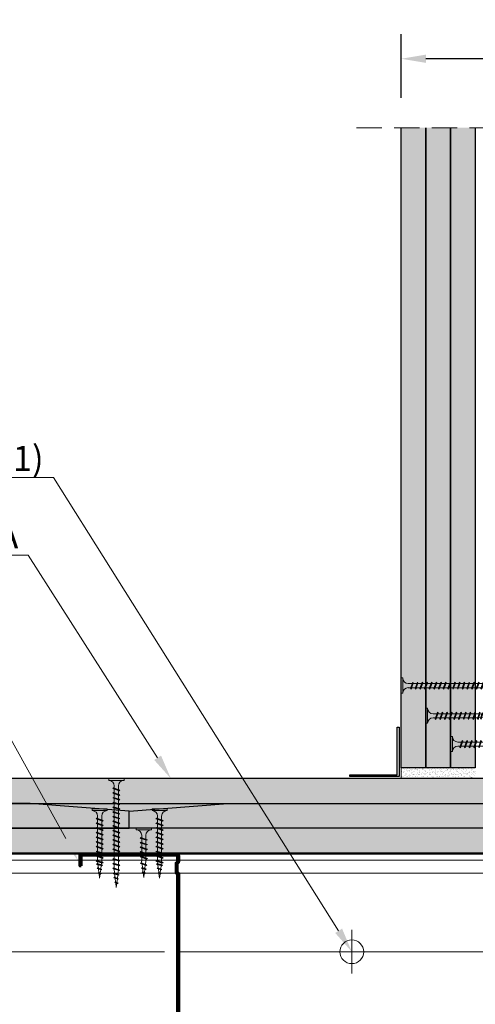
# Model space of a CAD drawing. Units: inches. Extents: x -24020 to 84410, y -44097 to 7608.
# Drawn here: x -15225 to -14994, y -21894 to -21396 of the extents above; entities that cross this region are included whole.
import ezdxf
from ezdxf import colors
from ezdxf.entities.mleader import LeaderData, LeaderLine
from ezdxf.math import Vec2, Vec3

# ---------------------------------------------------------------- set-up
doc = ezdxf.new("R2010")
doc.units = ezdxf.units.IN
doc.header["$MEASUREMENT"] = 0
for name, pattern in [('AUSGEZOGEN', [0]), ('DASHDOT', [1, 0.5, -0.25, 0, -0.25]), ('DASHED', [19.05, 12.7, -6.35])]:
    doc.linetypes.add(name, pattern=pattern)
for name, color, linetype, lineweight in [('S_IZOLATIE', 50, 'Continuous', 15), ('S_PIESA 1', 230, 'Continuous', 25), ('S_PLACI NIDA', 1, 'Continuous', 30), ('S_PROFIL 1', 170, 'Continuous', 60), ('S_PROFIL 2', 252, 'Continuous', 60), ('S_SURUBURI DIBLURI', 30, 'Continuous', 18), ('S_TEXT', 7, 'Continuous', 13)]:
    doc.layers.add(name, color=color, linetype=linetype, lineweight=lineweight)
doc.styles.add('1_5 RUBRIK', font='txt', dxfattribs={"height": 12.75})
doc.linetypes.add('BATTING', pattern='A,0.0001,-0.1,[134,ltypeshp.shx,S=0.1,R=0,X=-0.1,Y=0],-0.2,[134,ltypeshp.shx,S=0.1,R=180,X=0.1,Y=0],-0.1', length=0.4001)
doc.dimstyles.new('1_5 DIM', dxfattribs={"dimscale": 5, "dimtxt": 12.75, "dimasz": 2.5, "dimexe": 2.5, "dimexo": 3, "dimgap": 1, "dimtad": 1, "dimzin": 9, "dimdsep": 46, "dimtxsty": '1_5 RUBRIK', "dimcen": 2.5, "dimdle": 0.025, "dimclrt": 256, "dimazin": 2, "dimtfac": 1, "dimtix": 1, "dimtmove": 2, "dimatfit": 1, "dimfxl": 5, "dimtolj": 1, "dimtzin": 9, "dimarcsym": 0})
pattern_1 = [(90, (-12864.2623, -22454.2847), (-1.5625, 0.78125), [0, -1.5625])]

# ---------------------------------------------------------------- blocks, each defined once
blk = doc.blocks.new('Profil NIDA standard CW 100 - s')
at = {"layer": 'S_PROFIL 1'}
blk.add_lwpolyline([(503.76, 455.38), (509.06, 455.38, -0.414214), (509.16, 455.28), (509.16, 406.98, -0.414214), (508.76, 406.58), (506.01, 406.58), (505.21, 407.38), (500.32, 407.38), (499.52, 406.58), (421.21, 406.58), (420.41, 407.38), (415.52, 407.38), (414.72, 406.58), (411.96, 406.58, -0.414214), (411.56, 406.98), (411.56, 454.08, -0.414214), (411.66, 454.18), (416.96, 454.18), (416.96, 454.78), (411.66, 454.78, 0.414214), (410.96, 454.08), (410.96, 406.98, 0.414214), (411.96, 405.98), (414.96, 405.98), (415.76, 406.78), (420.16, 406.78), (420.96, 405.98), (499.76, 405.98), (500.56, 406.78), (504.96, 406.78), (505.76, 405.98), (508.76, 405.98, 0.414214), (509.76, 406.98), (509.76, 455.28, 0.414214), (509.06, 455.98), (503.76, 455.98)], format="xyb", close=True, dxfattribs=at)
blk = doc.blocks.new('AF 212x35')
at = {"layer": 'S_SURUBURI DIBLURI', "linetype": 'AUSGEZOGEN', "lineweight": 13}
for p, q in [((64435.2, -14672.37), (64436.11, -14672.37)), ((64435.2, -14680.01), (64435.2, -14672.37)), ((64436.11, -14672.37), (64436.11, -14680.01)), ((64436.11, -14672.48), (64436.11, -14672.37)), ((64438.85, -14675.22), (64454.99, -14675.22)), ((64439.91, -14677.71), (64440.88, -14674.84)), ((64440.17, -14678.07), (64441.09, -14674.42)), ((64441.35, -14674.77), (64440.39, -14677.64)), ((64441.09, -14674.42), (64440.88, -14674.84)), ((64441.09, -14674.42), (64441.35, -14674.77)), ((64441.2, -14675.22), (64443.12, -14675.22)), ((64442.28, -14677.71), (64443.25, -14674.84)), ((64442.55, -14678.07), (64443.46, -14674.42)), ((64443.73, -14674.77), (64442.76, -14677.64)), ((64443.46, -14674.42), (64443.25, -14674.84)), ((64443.46, -14674.42), (64443.73, -14674.77)), ((64444.66, -14677.71), (64445.62, -14674.84)), ((64444.92, -14678.07), (64445.83, -14674.42)), ((64446.1, -14674.77), (64445.14, -14677.64)), ((64445.83, -14674.42), (64445.62, -14674.84)), ((64445.83, -14674.42), (64446.1, -14674.77)), ((64445.95, -14675.22), (64447.87, -14675.22)), ((64447.03, -14677.71), (64448, -14674.84)), ((64447.29, -14678.07), (64448.21, -14674.42)), ((64448.47, -14674.77), (64447.51, -14677.64)), ((64448.21, -14674.42), (64448, -14674.84)), ((64448.21, -14674.42), (64448.47, -14674.77)), ((64449.4, -14677.71), (64450.37, -14674.84)), ((64449.67, -14678.07), (64450.58, -14674.42)), ((64450.85, -14674.77), (64449.88, -14677.64)), ((64450.58, -14674.42), (64450.37, -14674.84)), ((64450.58, -14674.42), (64450.85, -14674.77)), ((64450.69, -14675.22), (64452.61, -14675.22)), ((64451.78, -14677.71), (64452.74, -14674.84)), ((64452.04, -14678.07), (64452.95, -14674.42)), ((64453.22, -14674.77), (64452.25, -14677.64)), ((64452.95, -14674.42), (64452.74, -14674.84)), ((64452.95, -14674.42), (64453.22, -14674.77)), ((64454.15, -14677.71), (64455.12, -14674.84)), ((64454.41, -14678.07), (64455.32, -14674.42)), ((64455.59, -14674.77), (64454.63, -14677.64)), ((64455.32, -14674.42), (64455.12, -14674.84)), ((64455.32, -14674.42), (64455.59, -14674.77)), ((64455.44, -14675.22), (64457.36, -14675.22)), ((64456.52, -14677.71), (64457.49, -14674.84)), ((64456.78, -14678.07), (64457.7, -14674.42)), ((64457.96, -14674.77), (64457, -14677.64)), ((64457.7, -14674.42), (64457.49, -14674.84)), ((64457.7, -14674.42), (64457.96, -14674.77)), ((64457.81, -14675.22), (64459.73, -14675.22)), ((64458.9, -14677.71), (64459.86, -14674.84)), ((64459.16, -14678.07), (64460.07, -14674.42)), ((64460.34, -14674.77), (64459.37, -14677.64)), ((64460.07, -14674.42), (64459.86, -14674.84)), ((64460.07, -14674.42), (64460.34, -14674.77)), ((64460.19, -14675.22), (64461.98, -14675.22)), ((64461.27, -14677.71), (64462.23, -14674.84)), ((64461.53, -14678.07), (64462.44, -14674.42)), ((64462.71, -14674.77), (64461.75, -14677.64)), ((64461.98, -14675.22), (64463.49, -14675.41)), ((64462.44, -14674.42), (64462.23, -14674.84)), ((64462.44, -14674.42), (64462.71, -14674.77)), ((64462.78, -14677.52), (64463.57, -14675.16)), ((64463.78, -14674.74), (64463.04, -14677.88)), ((64463.26, -14677.44), (64464.05, -14675.09)), ((64465.14, -14676.88), (64463.37, -14677.1)), ((64463.78, -14674.74), (64463.57, -14675.16)), ((64463.78, -14674.74), (64464.05, -14675.09)), ((64463.92, -14675.46), (64465.55, -14675.67)), ((64465.61, -14675.49), (64465.07, -14677.09)), ((64465.34, -14677.45), (64465.07, -14677.09)), ((64465.34, -14677.45), (64465.82, -14675.08)), ((64465.34, -14677.45), (64465.55, -14677.01)), ((64466.08, -14675.43), (64465.55, -14677.01)), ((64465.82, -14675.08), (64465.61, -14675.49)), ((64465.62, -14676.82), (64467.39, -14676.6)), ((64465.82, -14675.08), (64466.08, -14675.43)), ((64465.99, -14675.72), (64467.61, -14675.92)), ((64467.37, -14676.66), (64467.66, -14675.8)), ((64467.63, -14677.02), (64467.37, -14676.66)), ((64467.63, -14677.02), (64467.86, -14675.38)), ((64467.63, -14677.02), (64467.84, -14676.59)), ((64467.86, -14675.38), (64467.66, -14675.8)), ((64468.13, -14675.73), (64467.84, -14676.59)), ((64467.86, -14675.38), (64468.13, -14675.73)), ((64470.2, -14676.25), (64467.86, -14676.54)), ((64468.05, -14675.98), (64470.2, -14676.25)), ((64438.85, -14677.27), (64454.3, -14677.27)), ((64440.17, -14678.07), (64439.91, -14677.71)), ((64440.17, -14678.07), (64440.39, -14677.64)), ((64440.51, -14677.27), (64442.43, -14677.27)), ((64442.55, -14678.07), (64442.28, -14677.71)), ((64442.55, -14678.07), (64442.76, -14677.64)), ((64444.92, -14678.07), (64444.66, -14677.71)), ((64444.92, -14678.07), (64445.14, -14677.64)), ((64445.26, -14677.27), (64447.18, -14677.27)), ((64447.29, -14678.07), (64447.03, -14677.71)), ((64447.29, -14678.07), (64447.51, -14677.64)), ((64449.67, -14678.07), (64449.4, -14677.71)), ((64449.67, -14678.07), (64449.88, -14677.64)), ((64450, -14677.27), (64451.92, -14677.27)), ((64452.04, -14678.07), (64451.78, -14677.71)), ((64452.04, -14678.07), (64452.25, -14677.64)), ((64454.41, -14678.07), (64454.15, -14677.71)), ((64454.41, -14678.07), (64454.63, -14677.64)), ((64454.75, -14677.27), (64456.67, -14677.27)), ((64456.78, -14678.07), (64456.52, -14677.71)), ((64456.78, -14678.07), (64457, -14677.64)), ((64457.12, -14677.27), (64459.04, -14677.27)), ((64459.16, -14678.07), (64458.9, -14677.71)), ((64459.16, -14678.07), (64459.37, -14677.64)), ((64459.5, -14677.27), (64461.42, -14677.27)), ((64461.53, -14678.07), (64461.27, -14677.71)), ((64461.53, -14678.07), (64461.75, -14677.64)), ((64462.9, -14677.16), (64461.86, -14677.29)), ((64463.04, -14677.88), (64462.78, -14677.52)), ((64463.04, -14677.88), (64463.26, -14677.44))]:
    blk.add_line(p, q, dxfattribs=at)
at = {"layer": 'S_SURUBURI DIBLURI', "linetype": 'Continuous', "lineweight": 0}
blk.add_line((64436.11, -14680.01), (64435.2, -14680.01), dxfattribs=at)
at = {"layer": 'S_SURUBURI DIBLURI', "linetype": 'AUSGEZOGEN', "lineweight": 13}
for centre, start, end in [((64438.85, -14672.48), 180, 270), ((64438.85, -14680.01), 90, 180)]:
    blk.add_arc(centre, 2.74, start, end, dxfattribs=at)
blk = doc.blocks.new('AF212x55')
at = {"layer": 'S_SURUBURI DIBLURI', "linetype": 'AUSGEZOGEN', "lineweight": 13}
for p, q in [((-35.83, 3.88), (-34.92, 3.88)), ((-35.83, -3.76), (-35.83, 3.88)), ((-34.92, 3.88), (-34.92, -3.76)), ((-34.92, 3.76), (-34.92, 3.88)), ((-32.18, 1.03), (-16.04, 1.03)), ((-31.11, -1.46), (-30.15, 1.41)), ((-30.85, -1.83), (-29.94, 1.83)), ((-29.67, 1.48), (-30.64, -1.39)), ((-29.94, 1.83), (-30.15, 1.41)), ((-29.94, 1.83), (-29.67, 1.48)), ((-29.82, 1.03), (-27.9, 1.03)), ((-28.74, -1.46), (-27.78, 1.41)), ((-28.48, -1.83), (-27.57, 1.83)), ((-27.3, 1.48), (-28.26, -1.39)), ((-27.57, 1.83), (-27.78, 1.41)), ((-27.57, 1.83), (-27.3, 1.48)), ((-26.37, -1.46), (-25.4, 1.41)), ((-26.11, -1.83), (-25.19, 1.83)), ((-24.93, 1.48), (-25.89, -1.39)), ((-25.19, 1.83), (-25.4, 1.41)), ((-25.19, 1.83), (-24.93, 1.48)), ((-25.08, 1.03), (-23.16, 1.03)), ((-24, -1.46), (-23.03, 1.41)), ((-23.73, -1.83), (-22.82, 1.83)), ((-22.55, 1.48), (-23.52, -1.39)), ((-22.82, 1.83), (-23.03, 1.41)), ((-22.82, 1.83), (-22.55, 1.48)), ((-21.62, -1.46), (-20.66, 1.41)), ((-21.36, -1.83), (-20.45, 1.83)), ((-20.18, 1.48), (-21.14, -1.39)), ((-20.45, 1.83), (-20.66, 1.41)), ((-20.45, 1.83), (-20.18, 1.48)), ((-20.33, 1.03), (-18.41, 1.03)), ((-19.25, -1.46), (-18.28, 1.41)), ((-18.99, -1.83), (-18.07, 1.83)), ((-17.81, 1.48), (-18.77, -1.39)), ((-18.07, 1.83), (-18.28, 1.41)), ((-18.07, 1.83), (-17.81, 1.48)), ((-16.88, -1.46), (-15.91, 1.41)), ((-16.61, -1.83), (-15.7, 1.83)), ((-15.43, 1.48), (-16.4, -1.39)), ((-15.7, 1.83), (-15.91, 1.41)), ((-15.7, 1.83), (-15.43, 1.48)), ((-15.59, 1.03), (-13.67, 1.03)), ((-14.5, -1.46), (-13.54, 1.41)), ((-14.24, -1.83), (-13.33, 1.83)), ((-13.06, 1.48), (-14.03, -1.39)), ((-13.33, 1.83), (-13.54, 1.41)), ((-13.33, 1.83), (-13.06, 1.48)), ((-13.21, 1.03), (-11.29, 1.03)), ((-12.13, -1.46), (-11.16, 1.41)), ((-11.87, -1.83), (-10.96, 1.83)), ((-10.69, 1.48), (-11.65, -1.39)), ((-10.96, 1.83), (-11.16, 1.41)), ((-10.96, 1.83), (-10.69, 1.48)), ((-10.84, 1.03), (-8.92, 1.03)), ((-9.76, -1.46), (-8.79, 1.41)), ((-9.5, -1.83), (-8.58, 1.83)), ((-8.32, 1.48), (-9.28, -1.39)), ((-8.58, 1.83), (-8.79, 1.41)), ((-8.58, 1.83), (-8.32, 1.48)), ((-8.47, 1.03), (-6.55, 1.03)), ((-7.39, -1.46), (-6.42, 1.41)), ((-7.12, -1.83), (-6.21, 1.83)), ((-5.94, 1.48), (-6.91, -1.39)), ((-6.21, 1.83), (-6.42, 1.41)), ((-6.21, 1.83), (-5.94, 1.48)), ((-6.09, 1.03), (-4.18, 1.03)), ((-5.01, -1.46), (-4.05, 1.41)), ((-4.75, -1.83), (-3.84, 1.83)), ((-3.57, 1.48), (-4.53, -1.39)), ((-3.84, 1.83), (-4.05, 1.41)), ((-3.84, 1.83), (-3.57, 1.48)), ((-3.72, 1.03), (-1.8, 1.03)), ((-2.64, -1.46), (-1.67, 1.41)), ((-2.38, -1.83), (-1.46, 1.83)), ((-1.2, 1.48), (-2.16, -1.39)), ((-1.46, 1.83), (-1.67, 1.41)), ((-1.46, 1.83), (-1.2, 1.48)), ((-1.35, 1.03), (0.57, 1.03)), ((-0.27, -1.46), (0.7, 1.41)), ((0, -1.83), (0.91, 1.83)), ((1.18, 1.48), (0.21, -1.39)), ((0.91, 1.83), (0.7, 1.41)), ((0.91, 1.83), (1.18, 1.48)), ((1.02, 1.03), (2.94, 1.03)), ((2.11, -1.46), (3.07, 1.41)), ((2.37, -1.83), (3.28, 1.83)), ((3.55, 1.48), (2.58, -1.39)), ((3.28, 1.83), (3.07, 1.41)), ((3.28, 1.83), (3.55, 1.48)), ((3.4, 1.03), (5.32, 1.03)), ((4.48, -1.46), (5.45, 1.41)), ((4.74, -1.83), (5.65, 1.83)), ((5.92, 1.48), (4.96, -1.39)), ((5.65, 1.83), (5.45, 1.41)), ((5.65, 1.83), (5.92, 1.48)), ((5.77, 1.03), (7.69, 1.03)), ((6.85, -1.46), (7.82, 1.41)), ((7.11, -1.83), (8.03, 1.83)), ((8.29, 1.48), (7.33, -1.39)), ((8.03, 1.83), (7.82, 1.41)), ((8.03, 1.83), (8.29, 1.48)), ((8.14, 1.03), (10.06, 1.03)), ((9.23, -1.46), (10.19, 1.41)), ((9.49, -1.83), (10.4, 1.83)), ((10.67, 1.48), (9.7, -1.39)), ((10.4, 1.83), (10.19, 1.41)), ((10.4, 1.83), (10.67, 1.48)), ((10.51, 1.02), (12.46, 0.84)), ((11.75, -1.27), (12.55, 1.09)), ((12.76, 1.51), (12.02, -1.63)), ((12.23, -1.2), (13.02, 1.16)), ((12.76, 1.51), (12.55, 1.09)), ((12.76, 1.51), (13.02, 1.16)), ((12.9, 0.78), (14.52, 0.58)), ((14.58, 0.75), (14.05, -0.84)), ((14.31, -1.2), (14.79, 1.17)), ((15.06, 0.82), (14.52, -0.77)), ((14.79, 1.17), (14.58, 0.75)), ((14.79, 1.17), (15.06, 0.82)), ((14.96, 0.53), (16.59, 0.32)), ((16.34, -0.41), (16.63, 0.45)), ((16.6, -0.77), (16.84, 0.87)), ((16.84, 0.87), (16.63, 0.45)), ((17.1, 0.52), (16.82, -0.34)), ((19.17, 0), (16.83, -0.29)), ((16.84, 0.87), (17.1, 0.52)), ((17.02, 0.27), (19.17, 0)), ((-32.18, -1.03), (-16.73, -1.03)), ((-30.85, -1.83), (-31.11, -1.46)), ((-30.85, -1.83), (-30.64, -1.39)), ((-30.51, -1.03), (-28.59, -1.03)), ((-28.48, -1.83), (-28.74, -1.46)), ((-28.48, -1.83), (-28.26, -1.39)), ((-26.11, -1.83), (-26.37, -1.46)), ((-26.11, -1.83), (-25.89, -1.39)), ((-25.77, -1.03), (-23.85, -1.03)), ((-23.73, -1.83), (-24, -1.46)), ((-23.73, -1.83), (-23.52, -1.39)), ((-21.36, -1.83), (-21.62, -1.46)), ((-21.36, -1.83), (-21.14, -1.39)), ((-21.02, -1.03), (-19.1, -1.03)), ((-18.99, -1.83), (-19.25, -1.46)), ((-18.99, -1.83), (-18.77, -1.39)), ((-16.61, -1.83), (-16.88, -1.46)), ((-16.61, -1.83), (-16.4, -1.39)), ((-16.28, -1.03), (-14.36, -1.03)), ((-14.24, -1.83), (-14.5, -1.46)), ((-14.24, -1.83), (-14.03, -1.39)), ((-13.9, -1.03), (-11.98, -1.03)), ((-11.87, -1.83), (-12.13, -1.46)), ((-11.87, -1.83), (-11.65, -1.39)), ((-11.53, -1.03), (-9.61, -1.03)), ((-9.5, -1.83), (-9.76, -1.46)), ((-9.5, -1.83), (-9.28, -1.39)), ((-9.16, -1.03), (-7.24, -1.03)), ((-7.12, -1.83), (-7.39, -1.46)), ((-7.12, -1.83), (-6.91, -1.39)), ((-6.78, -1.03), (-4.87, -1.03)), ((-4.75, -1.83), (-5.01, -1.46)), ((-4.75, -1.83), (-4.53, -1.39)), ((-4.41, -1.03), (-2.49, -1.03)), ((-2.38, -1.83), (-2.64, -1.46)), ((-2.38, -1.83), (-2.16, -1.39)), ((-2.04, -1.03), (-0.12, -1.03)), ((0, -1.83), (-0.27, -1.46)), ((0, -1.83), (0.21, -1.39)), ((0.33, -1.03), (2.25, -1.03)), ((2.37, -1.83), (2.11, -1.46)), ((2.37, -1.83), (2.58, -1.39)), ((2.71, -1.03), (4.63, -1.03)), ((4.74, -1.83), (4.48, -1.46)), ((4.74, -1.83), (4.96, -1.39)), ((5.08, -1.03), (7, -1.03)), ((7.11, -1.83), (6.85, -1.46)), ((7.11, -1.83), (7.33, -1.39)), ((7.45, -1.03), (9.37, -1.03)), ((9.49, -1.83), (9.23, -1.46)), ((9.49, -1.83), (9.7, -1.39)), ((11.87, -0.91), (9.83, -1.03)), ((12.02, -1.63), (11.75, -1.27)), ((12.02, -1.63), (12.23, -1.2)), ((14.12, -0.63), (12.35, -0.85)), ((14.31, -1.2), (14.05, -0.84)), ((14.31, -1.2), (14.52, -0.77)), ((14.59, -0.57), (16.36, -0.35)), ((16.6, -0.77), (16.34, -0.41)), ((16.6, -0.77), (16.82, -0.34))]:
    blk.add_line(p, q, dxfattribs=at)
at = {"layer": 'S_SURUBURI DIBLURI', "linetype": 'Continuous', "lineweight": 0}
blk.add_line((-34.92, -3.76), (-35.83, -3.76), dxfattribs=at)
at = {"layer": 'S_SURUBURI DIBLURI', "linetype": 'AUSGEZOGEN', "lineweight": 13}
for centre, start, end in [((-32.18, 3.76), 180, 270), ((-32.18, -3.76), 90, 180)]:
    blk.add_arc(centre, 2.74, start, end, dxfattribs=at)
blk = doc.blocks.new('AF 212x25')
at = {"layer": 'S_SURUBURI DIBLURI', "linetype": 'AUSGEZOGEN', "lineweight": 13}
for p, q in [((64435.2, -14724.2), (64436.11, -14724.2)), ((64435.2, -14731.84), (64435.2, -14724.2)), ((64436.11, -14724.2), (64436.11, -14731.84)), ((64436.11, -14724.31), (64436.11, -14724.2)), ((64439.91, -14729.54), (64440.88, -14726.67)), ((64440.17, -14729.9), (64441.09, -14726.25)), ((64441.35, -14726.6), (64440.39, -14729.47)), ((64441.09, -14726.25), (64440.88, -14726.67)), ((64441.09, -14726.25), (64441.35, -14726.6)), ((64442.28, -14729.54), (64443.25, -14726.67)), ((64442.55, -14729.9), (64443.46, -14726.25)), ((64443.73, -14726.6), (64442.76, -14729.47)), ((64443.46, -14726.25), (64443.25, -14726.67)), ((64443.46, -14726.25), (64443.73, -14726.6)), ((64444.66, -14729.54), (64445.62, -14726.67)), ((64444.92, -14729.9), (64445.83, -14726.25)), ((64446.1, -14726.6), (64445.14, -14729.47)), ((64445.83, -14726.25), (64445.62, -14726.67)), ((64445.83, -14726.25), (64446.1, -14726.6)), ((64447.03, -14729.54), (64448, -14726.67)), ((64447.29, -14729.9), (64448.21, -14726.25)), ((64448.47, -14726.6), (64447.51, -14729.47)), ((64448.21, -14726.25), (64448, -14726.67)), ((64448.21, -14726.25), (64448.47, -14726.6)), ((64449.4, -14729.54), (64450.37, -14726.67)), ((64449.67, -14729.9), (64450.58, -14726.25)), ((64450.85, -14726.6), (64449.88, -14729.47)), ((64450.58, -14726.25), (64450.37, -14726.67)), ((64450.58, -14726.25), (64450.85, -14726.6)), ((64453.78, -14726.57), (64453.04, -14729.71)), ((64453.78, -14726.57), (64453.57, -14726.99)), ((64453.78, -14726.57), (64454.05, -14726.92)), ((64438.85, -14727.05), (64451.98, -14727.05)), ((64438.85, -14729.1), (64451.98, -14729.1)), ((64440.17, -14729.9), (64439.91, -14729.54)), ((64440.17, -14729.9), (64440.39, -14729.47)), ((64440.51, -14729.1), (64442.43, -14729.1)), ((64441.2, -14727.05), (64443.12, -14727.05)), ((64442.55, -14729.9), (64442.28, -14729.54)), ((64442.55, -14729.9), (64442.76, -14729.47)), ((64444.92, -14729.9), (64444.66, -14729.54)), ((64444.92, -14729.9), (64445.14, -14729.47)), ((64445.26, -14729.1), (64447.18, -14729.1)), ((64445.95, -14727.05), (64447.87, -14727.05)), ((64447.29, -14729.9), (64447.03, -14729.54)), ((64447.29, -14729.9), (64447.51, -14729.47)), ((64449.67, -14729.9), (64449.4, -14729.54)), ((64449.67, -14729.9), (64449.88, -14729.47)), ((64452.9, -14728.99), (64451.86, -14729.12)), ((64451.98, -14727.05), (64453.49, -14727.24)), ((64452.78, -14729.35), (64453.57, -14726.99)), ((64453.04, -14729.71), (64452.78, -14729.35)), ((64453.04, -14729.71), (64453.26, -14729.27)), ((64453.26, -14729.27), (64454.05, -14726.92)), ((64455.14, -14728.71), (64453.37, -14728.93)), ((64453.92, -14727.29), (64455.55, -14727.5)), ((64455.61, -14727.32), (64455.07, -14728.92)), ((64455.34, -14729.28), (64455.07, -14728.92)), ((64455.34, -14729.28), (64455.82, -14726.91)), ((64455.34, -14729.28), (64455.55, -14728.84)), ((64456.08, -14727.26), (64455.55, -14728.84)), ((64455.82, -14726.91), (64455.61, -14727.32)), ((64455.62, -14728.65), (64457.39, -14728.43)), ((64455.82, -14726.91), (64456.08, -14727.26)), ((64455.99, -14727.55), (64457.61, -14727.75)), ((64457.37, -14728.49), (64457.66, -14727.63)), ((64457.63, -14728.85), (64457.37, -14728.49)), ((64457.63, -14728.85), (64457.86, -14727.21)), ((64457.63, -14728.85), (64457.84, -14728.42)), ((64457.86, -14727.21), (64457.66, -14727.63)), ((64458.13, -14727.56), (64457.84, -14728.42)), ((64457.86, -14727.21), (64458.13, -14727.56)), ((64460.2, -14728.08), (64457.86, -14728.37)), ((64458.05, -14727.81), (64460.2, -14728.08))]:
    blk.add_line(p, q, dxfattribs=at)
at = {"layer": 'S_SURUBURI DIBLURI', "linetype": 'Continuous', "lineweight": 0}
blk.add_line((64436.11, -14731.84), (64435.2, -14731.84), dxfattribs=at)
at = {"layer": 'S_SURUBURI DIBLURI', "linetype": 'AUSGEZOGEN', "lineweight": 13}
for centre, start, end in [((64438.85, -14724.31), 180, 270), ((64438.85, -14731.84), 90, 180)]:
    blk.add_arc(centre, 2.74, start, end, dxfattribs=at)
blk = doc.blocks.new('*D72')
at = {"layer": 'Defpoints', "color": 0, "transparency": 16777216}
for p in [(-15031.84, -21416.01), (-15031.84, -21450.85), (-14856.84, -21450.85)]:
    blk.add_point(p, dxfattribs=at)
at = {"layer": 'S_TEXT', "color": 0, "lineweight": -2, "transparency": 16777216}
for p, q in [((-15031.84, -21435.85), (-15031.84, -21403.51)), ((-14856.84, -21435.85), (-14856.84, -21403.51)), ((-14869.34, -21416.01), (-15019.34, -21416.01))]:
    blk.add_line(p, q, dxfattribs=at)
at = {"layer": 'S_TEXT', "color": 0, "transparency": 16777216}
for points in [[(-15019.34, -21413.93), (-15019.34, -21418.1), (-15031.84, -21416.01)], [(-14869.34, -21413.93), (-14869.34, -21418.1), (-14856.84, -21416.01)]]:
    blk.add_solid(points, dxfattribs=at)
at = {"layer": 'S_TEXT', "lineweight": 13, "transparency": 16777216, "insert": (-14944.34, -21404.64), "char_height": 12.75, "attachment_point": 5, "style": '1_5 RUBRIK'}
blk.add_mtext('\\A1;D', dxfattribs=at)

msp = doc.modelspace()

# ---------------------------------------------------------------- hatches: boundary and pattern name
at = {"layer": 'S_PLACI NIDA', "lineweight": 9}
h = msp.add_hatch(dxfattribs=at)
h.set_pattern_fill('DOTS', color=256, scale=25, angle=90)
h.set_pattern_definition(pattern_1)
h.paths.add_polyline_path([(-15019.342, -21450.851), (-15031.842, -21450.851), (-15031.842, -21774.401), (-15019.342, -21774.401)])
h = msp.add_hatch(dxfattribs=at)
h.set_pattern_fill('DOTS', color=256, scale=25, angle=90)
h.set_pattern_definition(pattern_1)
h.paths.add_polyline_path([(-15019.342, -21774.401), (-15006.842, -21774.401), (-15006.842, -21450.851), (-15019.342, -21450.851)])
h = msp.add_hatch(dxfattribs=at)
h.set_pattern_fill('DOTS', color=256, scale=25, angle=90)
h.set_pattern_definition(pattern_1)
h.paths.add_polyline_path([(-15006.842, -21774.401), (-14994.342, -21774.401), (-14994.342, -21450.851), (-15006.842, -21450.851)])
h = msp.add_hatch(dxfattribs=at)
h.set_pattern_fill('DOTS', color=256, scale=25, angle=180)
h.set_pattern_definition([(180, (-13588.8578, -19787.3214), (-0.78125, -1.5625), [0, -1.5625])])
h.paths.add_polyline_path([(-14386.647, -21792.401), (-14386.647, -21779.901), (-14519.342, -21779.901), (-14569.342, -21783.901), (-14619.342, -21779.901), (-14919.192, -21779.901), (-14919.192, -21792.401)])
h.paths.add_polyline_path([(-15395.648, -21779.901), (-15395.648, -21792.401), (-14919.192, -21792.401), (-14919.192, -21779.901)])
h = msp.add_hatch(dxfattribs=at)
h.set_pattern_fill('DOTS', color=256, scale=25, angle=180)
h.set_pattern_definition([(180, (-13588.8578, -19799.8214), (-0.78125, -1.5625), [0, -1.5625])])
h.paths.add_polyline_path([(-14386.647, -21804.901), (-14386.647, -21792.401), (-14919.192, -21792.401), (-14919.192, -21804.901)])
h.paths.add_polyline_path([(-15395.648, -21792.401), (-15395.648, -21804.901), (-14919.192, -21804.901), (-14919.192, -21792.401), (-15119.342, -21792.401), (-15169.342, -21796.401), (-15219.342, -21792.401)])
h = msp.add_hatch(dxfattribs=at)
h.set_pattern_fill('DOTS', color=256, scale=25, angle=180)
h.set_pattern_definition([(180, (-13588.8578, -19812.3214), (-0.78125, -1.5625), [0, -1.5625])])
h.paths.add_polyline_path([(-14386.647, -21817.401), (-14386.647, -21804.901), (-14519.342, -21804.901), (-14569.342, -21808.901), (-14619.342, -21804.901), (-14919.192, -21804.901), (-14919.192, -21817.401)])
h.paths.add_polyline_path([(-15395.648, -21804.901), (-15395.648, -21817.401), (-14919.192, -21817.401), (-14919.192, -21804.901)])
at = {"layer": 'S_TEXT', "lineweight": 9}
h = msp.add_hatch(dxfattribs=at)
h.set_pattern_fill('AR-SAND', color=256)
h.set_pattern_definition([(37.5, (-18315.9017, -22154.2242), (-0.06299336, 1.9268238), [0, -1.52, 0, -1.7, 0, -1.625]), (7.5, (-18315.9017, -22154.2242), (1.7697767, 2.822146), [0, -0.82, 0, -1.37, 0, -0.525]), (327.5, (-18317.1317, -22154.2242), (3.1141419, 0.00565905), [0, -0.5, 0, -1.8, 0, -2.35]), (317.5, (-18317.1317, -22154.2242), (3.0061266, 0.8776756), [0, -0.25, 0, -1.18, 0, -1.35])])
edge = h.paths.add_edge_path()
edge.add_line((-14994.341, -21779.901), (-15031.841, -21779.901))
edge.add_line((-15031.841, -21779.901), (-15031.842, -21774.401))
edge.add_line((-15031.842, -21774.401), (-15019.342, -21774.401))
edge.add_line((-15019.342, -21774.401), (-15006.842, -21774.401))
edge.add_line((-15006.842, -21774.401), (-14994.342, -21774.401))
edge.add_arc((-14993.342, -21774.401), 1, 180, 270)
edge.add_line((-14993.342, -21775.401), (-14994.342, -21775.401))
edge.add_line((-14994.342, -21775.401), (-14994.341, -21779.901))
h = msp.add_hatch(dxfattribs=at)
h.set_pattern_fill('AR-SAND', color=256, angle=180)
h.set_pattern_definition([(217.5, (-12830.8174, -21242.9892), (0.0629934, -1.9268238), [0, -1.52, 0, -1.7, 0, -1.625]), (187.5, (-12830.8174, -21242.9892), (-1.7697767, -2.822146), [0, -0.82, 0, -1.37, 0, -0.525]), (147.5, (-12829.5874, -21242.9892), (-3.1141419, -0.005659), [0, -0.5, 0, -1.8, 0, -2.35]), (137.5, (-12829.5874, -21242.9892), (-3.0061266, -0.8776756), [0, -0.25, 0, -1.18, 0, -1.35])])
h.paths.add_polyline_path([(-15169.342, -21796.401), (-15119.342, -21792.401), (-15219.342, -21792.401)])

# ---------------------------------------------------------------- linework, layer by layer
at = {"layer": 'S_IZOLATIE', "linetype": 'BATTING', "lineweight": 13, "ltscale": 100}
for p, q in [((-15151.372, -21867.401), (-15395.648, -21867.401)), ((-14544.792, -21867.401), (-15144.192, -21867.401))]:
    msp.add_line(p, q, dxfattribs=at)
at = {"layer": 'S_PIESA 1', "lineweight": 30}
msp.add_lwpolyline([(-15057.825, -21778.901), (-15057.825, -21777.901), (-15033.825, -21777.901), (-15033.825, -21753.901), (-15032.825, -21753.901), (-15032.825, -21778.901)], close=True, dxfattribs=at)
at = {"layer": 'S_PLACI NIDA'}
for points in [[(-15019.342, -21450.851), (-15019.342, -21774.401), (-15031.842, -21774.401), (-15031.842, -21450.851)], [(-15006.842, -21450.851), (-15006.842, -21774.401), (-15019.342, -21774.401), (-15019.342, -21450.851)], [(-14994.342, -21450.851), (-14994.342, -21774.401), (-15006.842, -21774.401), (-15006.842, -21450.851)], [(-15395.648, -21792.401), (-14919.192, -21792.401), (-14569.342, -21792.401), (-14569.342, -21783.901), (-14619.342, -21779.901), (-14919.192, -21779.901), (-15395.648, -21779.901)], [(-15395.648, -21804.901), (-15169.342, -21804.901), (-15169.342, -21796.401), (-15219.342, -21792.401), (-15395.648, -21792.401)], [(-14919.192, -21804.901), (-15169.342, -21804.901), (-15169.342, -21796.401), (-15119.342, -21792.401), (-14919.192, -21792.401)], [(-15395.648, -21817.401), (-14919.192, -21817.401), (-14569.342, -21817.401), (-14569.342, -21808.901), (-14619.342, -21804.901), (-14919.192, -21804.901)], [(-14919.192, -21804.901), (-15395.648, -21804.901)]]:
    msp.add_lwpolyline(points, dxfattribs=at)
at = {"layer": 'S_PROFIL 2', "lineweight": 20}
msp.add_line((-15395.648, -21818.001), (-14386.647, -21818.001), dxfattribs=at)
at = {"layer": 'S_PROFIL 2', "lineweight": 15}
for p, q in [((-15395.648, -21821.152), (-15194.192, -21821.152)), ((-15193.592, -21821.152), (-15144.792, -21821.152)), ((-15144.192, -21821.152), (-14594.192, -21821.152)), ((-15395.648, -21827.642), (-15145.399, -21827.642)), ((-15144.55, -21827.642), (-14545.399, -21827.642))]:
    msp.add_line(p, q, dxfattribs=at)
at = {"layer": 'S_PROFIL 2', "lineweight": 20}
msp.add_lwpolyline([(-15395.648, -21817.401), (-14386.647, -21817.401)], dxfattribs=at)
at = {"layer": 'S_SURUBURI DIBLURI', "lineweight": 13}
for p, q in [((-15056.753, -21856.401), (-15056.753, -21878.401)), ((-15045.753, -21867.401), (-15067.753, -21867.401))]:
    msp.add_line(p, q, dxfattribs=at)
msp.add_circle((-15056.753, -21867.401), 6, dxfattribs=at)
at = {"layer": 'S_TEXT', "linetype": 'DASHED'}
msp.add_line((-15054.342, -21450.851), (-14834.342, -21450.851), dxfattribs=at)
at = {"layer": 'S_TEXT'}
msp.add_line((-15031.842, -21774.401), (-15031.841, -21779.901), dxfattribs=at)
at = {"layer": 'S_TEXT', "lineweight": 15}
msp.add_line((-15219.342, -21792.401), (-15119.342, -21792.401), dxfattribs=at)
at = {"layer": 'S_TEXT', "linetype": 'DASHDOT', "lineweight": 9, "ltscale": 50}
msp.add_line((-15395.648, -21867.401), (-14386.647, -21867.401), dxfattribs=at)

# ---------------------------------------------------------------- block references
at = {"layer": 'S_SURUBURI DIBLURI'}
for name, p in [('AF212x55', (-14996.013, -21732.887)), ('AF 212x35', (-79454.539, -7071.907)), ('AF 212x25', (-79442.039, -7034.367))]:
    msp.add_blockref(name, p, dxfattribs=at)
at = {"layer": 'S_SURUBURI DIBLURI', "rotation": 270}
for name, p in [('AF212x55', (-15175.777, -21815.729)), ('AF 212x35', (-507.951, 42640.036)), ('AF 212x35', (-477.669, 42640.036)), ('AF 212x25', (-433.854, 42630.297))]:
    msp.add_blockref(name, p, dxfattribs=at)
at = {"layer": 'S_TEXT', "rotation": 90}
msp.add_blockref('Profil NIDA standard CW 100 - s', (-14738.215, -22327.766), dxfattribs=at)

# ---------------------------------------------------------------- dimensions: what is measured, and where the dimension line sits
at = {"layer": 'S_TEXT', "lineweight": 13}
dim = msp.add_linear_dim(base=(-15031.842, -21416.012), p1=(-14856.842, -21450.851), p2=(-15031.842, -21450.851), text='D', dimstyle='1_5 DIM', dxfattribs=at)
dim.commit()
dim.dimension.update_dxf_attribs({"geometry": '*D72', "text_midpoint": (-14944.342, -21404.637)})

# ---------------------------------------------------------------- leaders
at = {"layer": 'S_TEXT'}
ml = msp.add_multileader_mtext('Standard', dxfattribs=at)
ml.set_content('Fixare mecanica (*1)', color=256, style='1_5 RUBRIK')
ml.set_leader_properties(color=256, linetype='ByLayer', lineweight=-1)
ml.build(insert=Vec2(0, 0))
ml.multileader.update_dxf_attribs({"has_dogleg": 0, "text_left_attachment_type": 5, "text_right_attachment_type": 6, "dogleg_length": 0, "arrow_head_size": 12.5, "scale": 5})
ctx = ml.context
ctx.base_point, ctx.scale, ctx.char_height, ctx.arrow_head_size, ctx.landing_gap_size, ctx.plane_origin = Vec3(-15384.962, -21629.263), 5, 12.75, 12.5, 5, Vec3(-15151.502, -21560.286)
ctx.left_attachment, ctx.right_attachment, ctx.text_align_type = 5, 6, 2
notes = []
notes.append((ctx, [(1, (1, 1, 0), (-15207.504, -21627.68), (-1, 0), 0, [(0, [(-15056.753, -21867.401), (-15207.504, -21627.68)], 0, [])])]))
ctx.mtext.insert, ctx.mtext.alignment, ctx.mtext.flow_direction = Vec3(-15212.504, -21611.675), 3, 5
ml = msp.add_multileader_mtext('Standard', dxfattribs=at)
ml.set_content('3x Placa gips-carton NIDA', color=256, style='1_5 RUBRIK')
ml.set_leader_properties(color=256, linetype='ByLayer', lineweight=-1)
ml.build(insert=Vec2(0, 0))
ml.multileader.update_dxf_attribs({"has_dogleg": 0, "text_left_attachment_type": 5, "text_right_attachment_type": 6, "dogleg_length": 0, "arrow_head_size": 12.5, "scale": 5})
ctx = ml.context
ctx.base_point, ctx.scale, ctx.char_height, ctx.arrow_head_size, ctx.landing_gap_size, ctx.plane_origin = Vec3(-15450.556, -21666.939), 5, 12.75, 12.5, 5, Vec3(-15048.431, -21599.545)
ctx.left_attachment, ctx.right_attachment, ctx.text_align_type = 5, 6, 2
notes.append((ctx, [(1, (1, 1, 0), (-15220.282, -21666.939), (-1, 0), 0, [(0, [(-15148.171, -21779.901), (-15220.282, -21666.939)], 0, [])])]))
ctx.mtext.insert, ctx.mtext.alignment, ctx.mtext.flow_direction = Vec3(-15225.282, -21650.772), 3, 5
ml = msp.add_multileader_mtext('Standard', dxfattribs=at)
ml.set_content('Profil NIDA Metal CW', color=256, style='1_5 RUBRIK')
ml.set_leader_properties(color=256, linetype='ByLayer', lineweight=-1)
ml.build(insert=Vec2(0, 0))
ml.multileader.update_dxf_attribs({"has_dogleg": 0, "text_left_attachment_type": 5, "text_right_attachment_type": 6, "dogleg_length": 0, "arrow_head_size": 12.5, "scale": 5})
ctx = ml.context
ctx.base_point, ctx.scale, ctx.char_height, ctx.arrow_head_size, ctx.landing_gap_size, ctx.plane_origin = Vec3(-15449.974, -21701.292), 5, 12.75, 12.5, 5, Vec3(-15299.317, -21598.201)
ctx.left_attachment, ctx.right_attachment, ctx.text_align_type = 5, 6, 2
notes.append((ctx, [(1, (1, 1, 0), (-15262.049, -21701.202), (-1, 0), 0, [(0, [(-15195.192, -21821.156), (-15262.049, -21701.202)], 0, [])])]))
ctx.mtext.insert, ctx.mtext.alignment, ctx.mtext.flow_direction = Vec3(-15267.049, -21685.902), 3, 5
for ctx, leaders in notes:
    for number, flags, end, landing, length, lines in leaders:
        leader = LeaderData()
        leader.index, (leader.has_last_leader_line, leader.has_dogleg_vector, leader.attachment_direction) = number, flags
        leader.last_leader_point, leader.dogleg_vector, leader.dogleg_length = Vec3(end), Vec3(landing), length
        for number, points, colour, breaks in lines:
            line = LeaderLine()
            line.index, line.vertices, line.color, line.breaks = number, Vec3.list(points), colors.encode_raw_color(colour), breaks
            leader.lines.append(line)
        ctx.leaders.append(leader)

doc.saveas('drawing.dxf')
